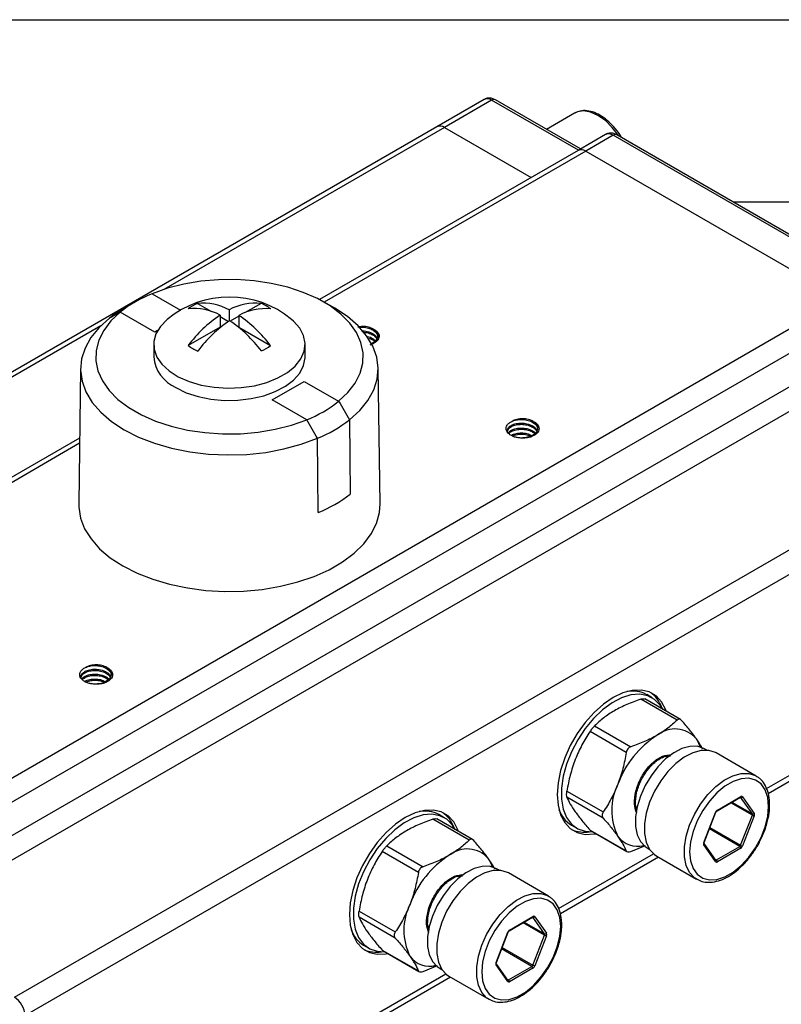
# Model space of a CAD drawing. Units: inches. Extents: x 0.2 to 10.8, y 0.2 to 8.3.
# Drawn here: x 0.9 to 1.6, y 7.4 to 8.3 of the extents above; entities that cross this region are included whole.
import ezdxf

# ---------------------------------------------------------------- set-up
doc = ezdxf.new("R2010")
doc.units = ezdxf.units.IN
doc.header["$MEASUREMENT"] = 0
doc.layers.add('TITLE_BLOCK', color=7, linetype='Continuous')

msp = doc.modelspace()

# ---------------------------------------------------------------- linework, layer by layer
at = {"color": 7, "linetype": 'Continuous', "lineweight": 25}
for p, q in [((1.29899, 8.23368), (1.25793, 8.20998)), ((1.30555, 8.23303), (1.26449, 8.20933)), ((1.38296, 8.19056), (1.30883, 8.23336)), ((1.37778, 8.22179), (1.35333, 8.20767)), ((1.25793, 8.20998), (0.41487, 7.7233)), ((1.26449, 8.20933), (1.33998, 8.16575)), ((1.40478, 8.20316), (1.38088, 8.18936)), ((1.41134, 8.20251), (1.38744, 8.18871)), ((1.63405, 8.07394), (1.41134, 8.20251)), ((1.63733, 8.07426), (1.41462, 8.20283)), ((1.38088, 8.18936), (1.15572, 8.05938)), ((1.38744, 8.18871), (1.61015, 8.06015)), ((1.58398, 8.14423), (1.51603, 8.14429)), ((0.7671, 7.57346), (1.61015, 8.06015)), ((0.9949, 8.05721), (0.98562, 8.05185)), ((1.04948, 8.05605), (1.06156, 8.04908)), ((1.07709, 8.0505), (1.07709, 8.04083)), ((1.10486, 8.05614), (1.0911, 8.0482)), ((1.16892, 8.05185), (1.15964, 8.05721)), ((1.61943, 8.04407), (0.77638, 7.55739)), ((1.01232, 8.0311), (0.98218, 8.0485)), ((1.0691, 8.04589), (1.0691, 8.0355)), ((1.0691, 8.04472), (1.07651, 8.04045)), ((1.08544, 8.04493), (1.07806, 8.04067)), ((1.08544, 8.04568), (1.08544, 8.03529)), ((1.0691, 8.0355), (1.04133, 8.01947)), ((1.08544, 8.03529), (1.11306, 8.01935)), ((1.01133, 8.02039), (1.01133, 8.00968)), ((1.14322, 8.00968), (1.14322, 8.02039)), ((1.19982, 8.02201), (1.20137, 8.02138)), ((0.77638, 7.52846), (1.61943, 8.01514)), ((1.62871, 7.99907), (0.78566, 7.51238)), ((0.94768, 7.99956), (0.94604, 7.8817)), ((1.2085, 7.8817), (1.20686, 7.99956)), ((1.11439, 7.97218), (1.14223, 7.98825)), ((1.14223, 7.98825), (1.17236, 7.97085)), ((1.14453, 7.95478), (1.11439, 7.97218)), ((0.94684, 7.93879), (0.53783, 7.70268)), ((0.89006, 7.45212), (1.73311, 7.9388)), ((1.74239, 7.92273), (0.89934, 7.43604)), ((1.46692, 7.69326), (1.43537, 7.71147)), ((1.46998, 7.69371), (1.43887, 7.71167)), ((1.4453, 7.71276), (1.44066, 7.71544)), ((1.42272, 7.66506), (1.39117, 7.68327)), ((1.39519, 7.68827), (1.42674, 7.67006)), ((1.49299, 7.66705), (1.49079, 7.66832)), ((1.53585, 7.64458), (1.50105, 7.66467)), ((1.46124, 7.66284), (1.46058, 7.66292)), ((1.53585, 7.64458), (1.53653, 7.64417)), ((1.37108, 7.63149), (1.40263, 7.61328)), ((1.40263, 7.60792), (1.37108, 7.62613)), ((1.5018, 7.61437), (1.52216, 7.62613)), ((1.50208, 7.61498), (1.52243, 7.62673)), ((1.53249, 7.61164), (1.52231, 7.62612)), ((1.52404, 7.62658), (1.53422, 7.6121)), ((1.43204, 7.61453), (1.43077, 7.61994)), ((1.49058, 7.5868), (1.50076, 7.61304)), ((1.28597, 7.58879), (1.25442, 7.60701)), ((1.28902, 7.58925), (1.25792, 7.60721)), ((1.26435, 7.6083), (1.25971, 7.61098)), ((1.49029, 7.58674), (1.50047, 7.61298)), ((1.52231, 7.58433), (1.53249, 7.61057)), ((1.53422, 7.60996), (1.52404, 7.58372)), ((1.37505, 7.60179), (1.37969, 7.59911)), ((1.39117, 7.59755), (1.42272, 7.57934)), ((1.39213, 7.59674), (1.42323, 7.57878)), ((1.24177, 7.5606), (1.21022, 7.57881)), ((1.21424, 7.58381), (1.24579, 7.5656)), ((1.42674, 7.57898), (1.43945, 7.58411)), ((1.44092, 7.58195), (1.44313, 7.58067)), ((1.50047, 7.57011), (1.49029, 7.5846)), ((1.50061, 7.5714), (1.49043, 7.58589)), ((1.50115, 7.57158), (1.52151, 7.58333)), ((1.52243, 7.58172), (1.50208, 7.56997)), ((1.44922, 7.57488), (1.48402, 7.55479)), ((1.31204, 7.56259), (1.30984, 7.56386)), ((1.28029, 7.55838), (1.27963, 7.55845)), ((1.3549, 7.54012), (1.3201, 7.56021)), ((1.3549, 7.54012), (1.35558, 7.5397)), ((1.19013, 7.52703), (1.22168, 7.50882)), ((1.22168, 7.50346), (1.19013, 7.52167)), ((1.32085, 7.50991), (1.34121, 7.52167)), ((1.32112, 7.51051), (1.34148, 7.52227)), ((1.35154, 7.50718), (1.34136, 7.52166)), ((1.34309, 7.52212), (1.35327, 7.50764)), ((1.25108, 7.51007), (1.24982, 7.51548)), ((1.30934, 7.48228), (1.31952, 7.50851)), ((1.30963, 7.48234), (1.31981, 7.50858)), ((1.34136, 7.47987), (1.35154, 7.5061)), ((1.35327, 7.5055), (1.34309, 7.47926)), ((1.1941, 7.49733), (1.19874, 7.49465)), ((1.21022, 7.49309), (1.24177, 7.47487)), ((1.21118, 7.49228), (1.24228, 7.47432)), ((1.24579, 7.47451), (1.2585, 7.47964)), ((1.25997, 7.47748), (1.26218, 7.47621)), ((1.31952, 7.46565), (1.30934, 7.48014)), ((1.31966, 7.46694), (1.30948, 7.48143)), ((1.3202, 7.46712), (1.34055, 7.47887)), ((1.34148, 7.47726), (1.32112, 7.46551)), ((1.26827, 7.47042), (1.30307, 7.45033))]:
    msp.add_line(p, q, dxfattribs=at)
at = {"color": 8, "linetype": 'Continuous', "lineweight": 25}
for p, q in [((1.38104, 8.18945), (1.30555, 8.23303)), ((1.26449, 8.20933), (1.02013, 8.06826)), ((1.38744, 8.18871), (1.15965, 8.05721)), ((1.01002, 8.06457), (1.03481, 8.05026)), ((0.96527, 8.03659), (0.42144, 7.72265)), ((1.01476, 8.03252), (1.01232, 8.0311)), ((0.94678, 7.93432), (0.54439, 7.70203)), ((1.54481, 7.63362), (1.74239, 7.74768)), ((1.74321, 7.74279), (1.54631, 7.62913)), ((1.51478, 7.62186), (1.53249, 7.61164)), ((1.52231, 7.62612), (1.52224, 7.62616)), ((1.53249, 7.61057), (1.51385, 7.62133)), ((1.52151, 7.58333), (1.49514, 7.59855)), ((1.49561, 7.59975), (1.52231, 7.58433)), ((1.36386, 7.52916), (1.44647, 7.57685)), ((1.45079, 7.57398), (1.36536, 7.52466)), ((1.50004, 7.57221), (1.50115, 7.57158)), ((1.35154, 7.5061), (1.33289, 7.51687)), ((1.33382, 7.5174), (1.35154, 7.50718)), ((1.34055, 7.47887), (1.31419, 7.49409)), ((1.31465, 7.49528), (1.34136, 7.47987)), ((0.89934, 7.26099), (1.26552, 7.47239)), ((1.26983, 7.46952), (0.90016, 7.25611)), ((1.31909, 7.46775), (1.3202, 7.46712))]:
    msp.add_line(p, q, dxfattribs=at)
at = {"color": 8, "linetype": 'Continuous', "lineweight": 25, "flags": 128}
for points in [[(1.41623, 8.2019), (1.41605, 8.20217), (1.4106, 8.20928), (1.40452, 8.21524), (1.39812, 8.21977), (1.39171, 8.22263), (1.38563, 8.22369), (1.38018, 8.22288), (1.37778, 8.22179)], [(1.48374, 7.55496), (1.48212, 7.55606), (1.47789, 7.56065), (1.47496, 7.56683), (1.47347, 7.57435), (1.47347, 7.58292), (1.47496, 7.59217), (1.47789, 7.60173), (1.48212, 7.6112), (1.4875, 7.62021), (1.49379, 7.62837), (1.50075, 7.63536), (1.50808, 7.64089), (1.51549, 7.64473), (1.52267, 7.64673), (1.52932, 7.6468), (1.53519, 7.64495), (1.53585, 7.64458)], [(1.30279, 7.45049), (1.30117, 7.4516), (1.29693, 7.45618), (1.29401, 7.46237), (1.29252, 7.46989), (1.29252, 7.47846), (1.29401, 7.48771), (1.29693, 7.49727), (1.30117, 7.50674), (1.30655, 7.51575), (1.31284, 7.52391), (1.31979, 7.5309), (1.32713, 7.53643), (1.33453, 7.54027), (1.34171, 7.54227), (1.34837, 7.54234), (1.35424, 7.54048), (1.3549, 7.54012)]]:
    msp.add_lwpolyline(points, dxfattribs=at)
at = {"color": 7, "linetype": 'Continuous', "lineweight": 25, "flags": 128}
for points in [[(1.17236, 7.97085), (1.18047, 7.9785), (1.18673, 7.9867), (1.19105, 7.99531), (1.19335, 8.00418), (1.19359, 8.01314), (1.19176, 8.02204), (1.18789, 8.03073), (1.18205, 8.03903), (1.17436, 8.04682), (1.16494, 8.05394), (1.15396, 8.06028), (1.14161, 8.06572), (1.12813, 8.07017), (1.11373, 8.07353), (1.0987, 8.07577), (1.08328, 8.07682), (1.06775, 8.07669), (1.05239, 8.07536), (1.03748, 8.07287), (1.02327, 8.06925), (1.01002, 8.06457)], [(1.18177, 7.95471), (1.19075, 7.96283), (1.19786, 7.97156), (1.20296, 7.98073), (1.20598, 7.99022), (1.20686, 7.99984), (1.20559, 8.00945), (1.20218, 8.01889), (1.19671, 8.028), (1.18925, 8.03662), (1.17993, 8.04462), (1.16892, 8.05185)], [(0.97278, 8.04321), (0.96379, 8.03509), (0.95669, 8.02636), (0.95158, 8.01719), (0.94857, 8.00771), (0.94769, 7.99808), (0.94896, 7.98847), (0.95236, 7.97903), (0.95784, 7.96992), (0.9653, 7.9613), (0.97461, 7.9533), (0.98564, 7.94606), (0.99818, 7.9397), (1.01204, 7.93432), (1.02698, 7.93001), (1.04275, 7.92685), (1.0591, 7.92489), (1.07575, 7.92415), (1.09242, 7.92466), (1.10884, 7.9264), (1.12474, 7.92935), (1.13985, 7.93345), (1.15393, 7.93864)], [(0.98218, 8.0485), (0.97408, 8.04085), (0.96781, 8.03265), (0.96349, 8.02404), (0.96119, 8.01517), (0.96096, 8.00621), (0.96279, 7.99731), (0.96666, 7.98863), (0.97249, 7.98032), (0.98019, 7.97253), (0.98961, 7.96541), (1.00059, 7.95907), (1.01293, 7.95363), (1.02642, 7.94919), (1.04081, 7.94582), (1.05585, 7.94359), (1.07127, 7.94253), (1.0868, 7.94267), (1.10215, 7.94399), (1.11707, 7.94649), (1.13128, 7.9501), (1.14453, 7.95478)], [(1.02315, 8.04214), (1.02307, 8.04207), (1.01723, 8.03614), (1.01333, 8.02969), (1.01148, 8.02295), (1.01174, 8.01613), (1.01411, 8.00944), (1.01852, 8.00311), (1.02481, 7.99733), (1.03278, 7.99229), (1.04219, 7.98816), (1.05272, 7.98506), (1.06405, 7.9831), (1.07579, 7.98233), (1.08759, 7.98279), (1.09905, 7.98446), (1.10982, 7.98728), (1.11954, 7.99117), (1.1279, 7.99599), (1.13463, 8.0016), (1.13952, 8.00782), (1.14241, 8.01444), (1.1432, 8.02125), (1.14188, 8.02803), (1.13848, 8.03457), (1.13311, 8.04065), (1.1314, 8.04214)], [(1.03064, 7.98276), (1.03972, 7.97838), (1.05, 7.97502), (1.06116, 7.97276), (1.07284, 7.97169), (1.08466, 7.97185), (1.09624, 7.97322), (1.10721, 7.97576), (1.11722, 7.97939), (1.12595, 7.98399), (1.13311, 7.98942), (1.13848, 7.9955), (1.14188, 8.00204), (1.1432, 8.00882), (1.14322, 8.00968)], [(1.18177, 7.95471), (1.18208, 7.92266), (1.18241, 7.89005)], [(1.15457, 7.87397), (1.15424, 7.90659), (1.15393, 7.93864)], [(0.94604, 7.8817), (0.9461, 7.87871), (0.94766, 7.86924), (0.95125, 7.85995), (0.95683, 7.851), (0.96431, 7.84252), (0.97358, 7.83465), (0.98448, 7.82752)], [(0.98448, 7.82752), (0.99684, 7.82123), (1.01047, 7.81588), (1.02515, 7.81156), (1.04066, 7.80834), (1.05674, 7.80626), (1.07315, 7.80537), (1.08962, 7.80566), (1.1059, 7.80715), (1.12173, 7.80981), (1.13685, 7.81359), (1.15104, 7.81843), (1.16406, 7.82426), (1.17571, 7.83099), (1.18581, 7.8385), (1.1942, 7.84669), (1.20075, 7.85542), (1.20535, 7.86456), (1.20792, 7.87396), (1.2085, 7.8817)], [(1.45764, 7.70083), (1.45712, 7.70228), (1.45353, 7.70909), (1.44866, 7.71431), (1.44265, 7.71778), (1.4357, 7.71939), (1.428, 7.71909), (1.4198, 7.71689), (1.41134, 7.71286), (1.40288, 7.70713), (1.39468, 7.69985), (1.38698, 7.69127), (1.38002, 7.68162), (1.37402, 7.67122), (1.36915, 7.66038), (1.36556, 7.64942), (1.36336, 7.63868), (1.36262, 7.62848), (1.36336, 7.61914), (1.36556, 7.61094), (1.36915, 7.60412), (1.37402, 7.5989), (1.38002, 7.59543), (1.38698, 7.59382), (1.39468, 7.59412), (1.39619, 7.59439)], [(1.45473, 7.70252), (1.45233, 7.70641), (1.44744, 7.71136), (1.44143, 7.71453), (1.43449, 7.71581), (1.42684, 7.71517), (1.41873, 7.71263), (1.41042, 7.70826), (1.40217, 7.70221), (1.39426, 7.69468), (1.38694, 7.6859), (1.38044, 7.67615), (1.37496, 7.66576), (1.3707, 7.65505), (1.36777, 7.64437), (1.36629, 7.63406), (1.36629, 7.62446), (1.36777, 7.61586), (1.3707, 7.60856), (1.37496, 7.60277), (1.38044, 7.5987), (1.38694, 7.59647), (1.39328, 7.59608)], [(1.48725, 7.66985), (1.48605, 7.67297), (1.48377, 7.677)], [(1.49079, 7.66832), (1.49015, 7.66867), (1.48451, 7.67046), (1.4781, 7.67039), (1.4712, 7.66847), (1.46407, 7.66477), (1.45702, 7.65945), (1.45033, 7.65273), (1.44427, 7.64487), (1.4391, 7.63621), (1.43503, 7.6271), (1.43221, 7.6179), (1.43078, 7.609), (1.43078, 7.60076), (1.43221, 7.59352), (1.43503, 7.58757), (1.4391, 7.58316), (1.44092, 7.58195)], [(1.50105, 7.66467), (1.50039, 7.66503), (1.49453, 7.66689), (1.48787, 7.66682), (1.48069, 7.66482), (1.47328, 7.66098), (1.46595, 7.65545), (1.45899, 7.64846), (1.4527, 7.6403), (1.44732, 7.63129), (1.44309, 7.62182), (1.44016, 7.61226), (1.43867, 7.60301), (1.43867, 7.59444), (1.44016, 7.58692), (1.44309, 7.58073), (1.44732, 7.57615), (1.44922, 7.57488)], [(1.54659, 7.61817), (1.54584, 7.62598), (1.54362, 7.63258), (1.54003, 7.63769), (1.53523, 7.64108), (1.52942, 7.6426), (1.52286, 7.64218), (1.51584, 7.63985), (1.50867, 7.63571), (1.50164, 7.62993), (1.49509, 7.62278), (1.48928, 7.61455), (1.48448, 7.60562), (1.48089, 7.59637), (1.47867, 7.5872), (1.47792, 7.57853), (1.47867, 7.57072), (1.48089, 7.56412), (1.48448, 7.55901), (1.48928, 7.55562), (1.49509, 7.5541), (1.50164, 7.55452), (1.50867, 7.55685), (1.51584, 7.56099), (1.52286, 7.56677), (1.52942, 7.57392), (1.53523, 7.58215), (1.54003, 7.59108), (1.54362, 7.60033), (1.54584, 7.60949), (1.54659, 7.61817)], [(1.27669, 7.59637), (1.27617, 7.59781), (1.27258, 7.60463), (1.26771, 7.60985), (1.2617, 7.61332), (1.25475, 7.61493), (1.24705, 7.61463), (1.23885, 7.61243), (1.23039, 7.6084), (1.22193, 7.60266), (1.21372, 7.59539), (1.20603, 7.5868), (1.19907, 7.57716), (1.19307, 7.56676), (1.1882, 7.55592), (1.18461, 7.54496), (1.18241, 7.53422), (1.18167, 7.52402), (1.18241, 7.51468), (1.18461, 7.50648), (1.1882, 7.49966), (1.19307, 7.49444), (1.19907, 7.49097), (1.20603, 7.48936), (1.21372, 7.48966), (1.21524, 7.48993)], [(1.27377, 7.59806), (1.27138, 7.60195), (1.26649, 7.6069), (1.26048, 7.61007), (1.25353, 7.61135), (1.24588, 7.61071), (1.23777, 7.60816), (1.22946, 7.6038), (1.22122, 7.59775), (1.21331, 7.59022), (1.20599, 7.58143), (1.19948, 7.57169), (1.19401, 7.5613), (1.18974, 7.55059), (1.18682, 7.53991), (1.18534, 7.5296), (1.18534, 7.52), (1.18682, 7.5114), (1.18974, 7.5041), (1.19401, 7.49831), (1.19948, 7.49424), (1.20599, 7.492), (1.21233, 7.49161)], [(1.3063, 7.56539), (1.3051, 7.56851), (1.30282, 7.57254)], [(1.30984, 7.56386), (1.3092, 7.56421), (1.30356, 7.566), (1.29715, 7.56593), (1.29024, 7.56401), (1.28312, 7.56031), (1.27607, 7.55499), (1.26937, 7.54827), (1.26332, 7.54041), (1.25815, 7.53175), (1.25407, 7.52264), (1.25126, 7.51344), (1.24982, 7.50454), (1.24982, 7.4963), (1.25126, 7.48906), (1.25407, 7.48311), (1.25815, 7.4787), (1.25997, 7.47748)], [(1.3201, 7.56021), (1.31944, 7.56057), (1.31357, 7.56243), (1.30691, 7.56236), (1.29973, 7.56036), (1.29233, 7.55652), (1.285, 7.55099), (1.27804, 7.544), (1.27175, 7.53583), (1.26637, 7.52683), (1.26214, 7.51736), (1.25921, 7.5078), (1.25772, 7.49855), (1.25772, 7.48998), (1.25921, 7.48245), (1.26214, 7.47627), (1.26637, 7.47169), (1.26827, 7.47042)], [(1.36564, 7.51371), (1.36489, 7.52152), (1.36267, 7.52812), (1.35908, 7.53323), (1.35428, 7.53661), (1.34847, 7.53813), (1.34191, 7.53772), (1.33489, 7.53539), (1.32771, 7.53125), (1.32069, 7.52547), (1.31414, 7.51831), (1.30833, 7.51009), (1.30353, 7.50116), (1.29994, 7.49191), (1.29772, 7.48274), (1.29697, 7.47407), (1.29772, 7.46626), (1.29994, 7.45965), (1.30353, 7.45455), (1.30833, 7.45116), (1.31414, 7.44964), (1.32069, 7.45005), (1.32771, 7.45238), (1.33489, 7.45653), (1.34191, 7.4623), (1.34847, 7.46946), (1.35428, 7.47769), (1.35908, 7.48662), (1.36267, 7.49587), (1.36489, 7.50503), (1.36564, 7.51371)]]:
    msp.add_lwpolyline(points, dxfattribs=at)
at = {"color": 8, "linetype": 'Continuous', "lineweight": 25}
for centre, radius, start, end in [((1.30171, 8.22767), 0.0066, 54.38242, 114.30712), ((1.30747, 8.23035), 0.0033, 65.69288, 125.61758), ((1.4075, 8.19714), 0.0066, 54.38242, 114.30712), ((1.41326, 8.19982), 0.0033, 65.69288, 125.61758), ((1.52181, 7.62665), 0.000629, 304.05635, 7.25583), ((1.50057, 7.61322), 0.000267, 247.22353, 316.10536), ((1.50142, 7.61491), 0.000663, 306.37153, 5.56144), ((1.49039, 7.58699), 0.000267, 247.22353, 316.10536), ((1.4895, 7.58534), 0.00109, 316.88598, 30.15321), ((1.49967, 7.57086), 0.00109, 316.88143, 30.23219), ((1.50075, 7.57215), 0.000695, 254.06492, 304.742), ((1.34084, 7.5222), 0.000647, 305.01333, 6.29885), ((1.32046, 7.51045), 0.000663, 306.37153, 5.56144), ((1.31962, 7.50876), 0.000267, 247.22353, 316.10536), ((1.30944, 7.48252), 0.000267, 247.22353, 316.10536), ((1.30859, 7.48087), 0.00105, 315.38532, 31.69878), ((1.31872, 7.46639), 0.00109, 316.88143, 30.23219), ((1.3198, 7.46769), 0.000695, 254.06492, 304.742)]:
    msp.add_arc(centre, radius, start, end, dxfattribs=at)
at = {"color": 7, "linetype": 'Continuous', "lineweight": 25}
for centre, radius, start, end in [((1.26065, 8.20396), 0.0066, 54.38242, 114.30712), ((1.3836, 8.18335), 0.0066, 54.38242, 114.30712), ((1.05021, 7.9628), 0.10942, 111.55068, 128.44395), ((1.07727, 7.97688), 0.08478, 50.32948, 129.67052), ((1.0396, 7.95778), 0.10846, 119.8448, 128.02799), ((1.06668, 8.01704), 0.04264, 113.78824, 126.20639), ((1.04637, 8.00422), 0.04748, 61.38478, 95.89581), ((1.05435, 8.00883), 0.04748, 61.38478, 95.89581), ((1.10002, 8.00879), 0.0476, 84.15994, 118.79613), ((1.10837, 8.00397), 0.0476, 84.15994, 118.79613), ((1.08786, 8.01705), 0.04263, 53.50829, 66.49709), ((1.13407, 7.94981), 0.11598, 124.0643, 143.08973), ((1.02014, 7.94956), 0.1162, 36.9084, 55.80844), ((1.14242, 7.94499), 0.11598, 124.0643, 143.08973), ((1.01215, 7.94495), 0.1162, 36.9084, 55.80844), ((1.06668, 8.05374), 0.04263, 233.50829, 246.49709), ((1.08787, 8.05375), 0.04264, 293.78824, 306.20639), ((1.04415, 8.01284), 0.03298, 185.50458, 245.81557), ((1.10433, 8.05655), 0.10942, 291.55068, 308.44395), ((1.10747, 8.05126), 0.12183, 292.41663, 307.57799), ((1.10768, 7.98734), 0.12268, 292.46921, 307.52541), ((1.42843, 7.69312), 0.02545, 61.27579, 101.49905), ((1.42844, 7.69557), 0.02665, 20.18315, 54.26564), ((1.46513, 7.66106), 0.02452, 40.5328, 129.24817), ((1.49578, 7.60797), 0.0856, 122.63797, 159.77289), ((1.46101, 7.61479), 0.05092, 153.43643, 206.56357), ((1.52289, 7.62742), 0.00143, 246.02796, 323.97431), ((1.52316, 7.62583), 0.00115, 40.5328, 129.24817), ((1.24748, 7.58866), 0.02545, 61.27579, 101.49905), ((1.38861, 7.62382), 0.02587, 198.84446, 238.39145), ((1.50425, 7.61158), 0.00403, 122.63797, 159.77289), ((1.24749, 7.59111), 0.02665, 20.18315, 54.26564), ((1.53307, 7.61294), 0.00143, 246.02796, 323.97431), ((1.53142, 7.6111), 0.0012, 333.43643, 26.56357), ((1.53499, 7.61491), 0.00501, 240.10954, 261.22207), ((1.53208, 7.61103), 0.0024, 333.43643, 26.56357), ((1.38615, 7.62231), 0.02665, 245.73875, 279.82322), ((1.4323, 7.60438), 0.02088, 216.2878, 285.36567), ((1.28418, 7.5566), 0.02452, 40.5328, 129.24817), ((1.49243, 7.58567), 0.0024, 153.43643, 206.56357), ((1.52042, 7.58503), 0.00201, 302.63797, 339.77289), ((1.52042, 7.58163), 0.00202, 2.60548, 57.39452), ((1.52481, 7.58867), 0.00501, 240.10954, 261.22207), ((1.52026, 7.58511), 0.00403, 302.63797, 339.77289), ((1.31483, 7.50351), 0.0856, 122.63797, 159.77289), ((1.50006, 7.56988), 0.00202, 2.60548, 57.39452), ((1.50135, 7.57086), 0.00115, 220.5328, 309.24817), ((1.28006, 7.51033), 0.05092, 153.43643, 206.56357), ((1.34194, 7.52296), 0.00143, 246.02796, 323.97431), ((1.34221, 7.52137), 0.00115, 40.5328, 129.24817), ((1.20766, 7.51936), 0.02587, 198.84446, 238.39145), ((1.3233, 7.50712), 0.00403, 122.63797, 159.77289), ((1.35212, 7.50848), 0.00143, 246.02796, 323.97431), ((1.35047, 7.50664), 0.0012, 333.43643, 26.56357), ((1.35403, 7.51045), 0.00501, 240.10954, 261.22207), ((1.35113, 7.50657), 0.0024, 333.43643, 26.56357), ((1.20519, 7.51785), 0.02665, 245.73875, 279.82322), ((1.25134, 7.49992), 0.02088, 216.2878, 285.36567), ((1.31148, 7.48121), 0.0024, 153.43643, 206.56357), ((1.33947, 7.48056), 0.00201, 302.63797, 339.77289), ((1.33947, 7.47717), 0.00202, 2.60548, 57.39452), ((1.34385, 7.48421), 0.00501, 240.10954, 261.22207), ((1.33931, 7.48065), 0.00403, 302.63797, 339.77289), ((1.32039, 7.4664), 0.00115, 220.5328, 309.24817), ((1.31911, 7.46542), 0.00202, 2.60548, 57.39452), ((0.87919, 7.43513), 0.02017, 2.60548, 57.39452)]:
    msp.add_arc(centre, radius, start, end, dxfattribs=at)
for points, knots in [([(1.30883, 8.23336), (1.3079, 8.23382), (1.30587, 8.23481), (1.30252, 8.23495), (1.29998, 8.23449), (1.29907, 8.2337), (1.29901, 8.23365)], [0, 0, 0, 0, 0.30026, 0.649393, 0.977877, 1, 1, 1, 1]), ([(1.41873, 8.20046), (1.41859, 8.20072), (1.41708, 8.20352), (1.41333, 8.20831), (1.40766, 8.21438), (1.40144, 8.21917), (1.39502, 8.22251), (1.38864, 8.22412), (1.3828, 8.22406), (1.3796, 8.22254), (1.37815, 8.22186)], [0, 0, 0, 0, 0.014714, 0.157984, 0.301568, 0.445799, 0.590964, 0.736846, 0.881028, 1, 1, 1, 1]), ([(1.41462, 8.20283), (1.41368, 8.20329), (1.41166, 8.20428), (1.40831, 8.20443), (1.40577, 8.20396), (1.40486, 8.20317), (1.4048, 8.20312)], [0, 0, 0, 0, 0.30026, 0.649393, 0.977877, 1, 1, 1, 1]), ([(1.20255, 8.03376), (1.2012, 8.03438), (1.1985, 8.0356), (1.19355, 8.0362), (1.19055, 8.03573), (1.1892, 8.03551)], [0, 0, 0, 0, 0.355949, 0.711897, 1, 1, 1, 1]), ([(1.1895, 8.0352), (1.19043, 8.03532), (1.19289, 8.03565), (1.19718, 8.03506), (1.20154, 8.03353), (1.20473, 8.03115), (1.20637, 8.02875), (1.20622, 8.02726), (1.20618, 8.0268)], [0, 0, 0, 0, 0.1198, 0.315649, 0.514506, 0.70988, 0.909039, 1, 1, 1, 1]), ([(1.20255, 8.03376), (1.20349, 8.03332), (1.2043, 8.03282), (1.20571, 8.0317), (1.20628, 8.03109), (1.20713, 8.0298), (1.20741, 8.02912), (1.20764, 8.02775), (1.20762, 8.02705), (1.20727, 8.02568), (1.20696, 8.02502), (1.20605, 8.02373), (1.20546, 8.02313), (1.20406, 8.02202), (1.20324, 8.0215), (1.20143, 8.0206), (1.20044, 8.02022), (1.19938, 8.01989)], [0, 0, 0, 0, 0.125, 0.125, 0.25, 0.25, 0.375, 0.375, 0.5, 0.5, 0.625, 0.625, 0.75, 0.75, 0.875, 0.875, 1, 1, 1, 1]), ([(1.20255, 8.03376), (1.20344, 8.03307), (1.20524, 8.03168), (1.20652, 8.02896), (1.20638, 8.02601), (1.20438, 8.02322), (1.20214, 8.02143), (1.20052, 8.02093), (1.20036, 8.02088)], [0, 0, 0, 0, 0.178738, 0.359603, 0.564058, 0.772683, 0.977066, 1, 1, 1, 1]), ([(1.19226, 8.03225), (1.19228, 8.03225), (1.19384, 8.03241), (1.19774, 8.03172), (1.20221, 8.02997), (1.205, 8.02764), (1.20558, 8.02623), (1.20581, 8.02567)], [0, 0, 0, 0, 0.003561, 0.267009, 0.620059, 0.84965, 1, 1, 1, 1]), ([(1.19337, 8.03106), (1.19462, 8.03097), (1.19751, 8.03076), (1.20147, 8.0292), (1.20446, 8.02725), (1.20519, 8.02572), (1.20546, 8.02517)], [0, 0, 0, 0, 0.231481, 0.533328, 0.829888, 1, 1, 1, 1]), ([(1.19675, 8.02746), (1.19685, 8.02745), (1.19908, 8.0272), (1.20208, 8.0258), (1.20381, 8.02412), (1.20438, 8.02356)], [0, 0, 0, 0, 0.032162, 0.681917, 1, 1, 1, 1]), ([(1.19879, 8.02573), (1.19969, 8.02546), (1.20176, 8.02483), (1.20308, 8.02367), (1.20382, 8.02301)], [0, 0, 0, 0, 0.438857, 1, 1, 1, 1]), ([(1.32635, 7.93954), (1.32529, 7.93986), (1.3243, 7.94025), (1.3225, 7.94115), (1.32167, 7.94166), (1.31957, 7.94332), (1.31863, 7.94464), (1.31812, 7.94668), (1.31809, 7.94739), (1.31832, 7.94875), (1.3186, 7.94943), (1.31945, 7.95073), (1.32001, 7.95133), (1.32141, 7.95246), (1.32224, 7.95297), (1.32318, 7.95341)], [0, 0, 0, 0, 0.125, 0.125, 0.25, 0.25, 0.5, 0.5, 0.625, 0.625, 0.75, 0.75, 0.875, 0.875, 1, 1, 1, 1]), ([(1.31939, 7.94538), (1.31937, 7.94543), (1.31909, 7.94631), (1.32018, 7.94808), (1.32271, 7.95019), (1.32674, 7.95161), (1.33147, 7.95207), (1.3369, 7.95146), (1.34141, 7.94959), (1.34419, 7.94729), (1.34477, 7.94588), (1.345, 7.94532)], [0, 0, 0, 0, 0.0082452, 0.1362286, 0.2642119, 0.3915826, 0.5200691, 0.6469578, 0.8170029, 0.9275844, 1, 1, 1, 1]), ([(1.31934, 7.9443), (1.31951, 7.94515), (1.31985, 7.94684), (1.32179, 7.94839), (1.32408, 7.9496), (1.32685, 7.95055), (1.33147, 7.951), (1.33638, 7.95045), (1.34067, 7.94887), (1.34365, 7.94689), (1.34439, 7.94537), (1.34466, 7.94481)], [0, 0, 0, 0, 0.130914, 0.262422, 0.281473, 0.4018, 0.533545, 0.663653, 0.795758, 0.925549, 1, 1, 1, 1]), ([(1.32009, 7.9431), (1.32016, 7.94331), (1.32051, 7.94435), (1.32283, 7.94589), (1.3267, 7.94733), (1.33149, 7.94779), (1.33685, 7.94716), (1.34128, 7.94549), (1.34301, 7.94377), (1.34358, 7.94321)], [0, 0, 0, 0, 0.0401152, 0.2009087, 0.3609325, 0.5223581, 0.6817764, 0.8954148, 1, 1, 1, 1]), ([(1.34174, 7.95341), (1.34053, 7.95411), (1.33908, 7.95467), (1.33592, 7.95542), (1.33421, 7.95562), (1.33078, 7.95563), (1.32907, 7.95544), (1.3259, 7.95469), (1.32445, 7.95413), (1.32323, 7.95343)], [0, 0, 0, 0, 0.25, 0.25, 0.5, 0.5, 0.75, 0.75, 1, 1, 1, 1]), ([(1.32323, 7.95343), (1.32438, 7.9539), (1.3268, 7.95487), (1.33149, 7.95528), (1.33636, 7.95473), (1.34074, 7.95316), (1.34392, 7.9508), (1.34556, 7.9484), (1.34542, 7.94691), (1.34537, 7.94644)], [0, 0, 0, 0, 0.143792, 0.30123, 0.45671, 0.614578, 0.769681, 0.927788, 1, 1, 1, 1]), ([(1.34174, 7.95341), (1.34263, 7.95271), (1.34443, 7.95132), (1.34572, 7.9486), (1.34556, 7.94567), (1.34363, 7.9428), (1.34019, 7.94055), (1.33594, 7.9391), (1.33293, 7.93896), (1.33155, 7.9389)], [0, 0, 0, 0, 0.13129, 0.264142, 0.414321, 0.567564, 0.717691, 0.870887, 1, 1, 1, 1]), ([(1.34174, 7.95341), (1.34268, 7.95297), (1.3435, 7.95247), (1.3449, 7.95135), (1.34548, 7.95073), (1.34632, 7.94945), (1.3466, 7.94876), (1.34684, 7.94739), (1.34681, 7.94669), (1.34646, 7.94532), (1.34615, 7.94466), (1.34525, 7.94338), (1.34466, 7.94277), (1.34326, 7.94166), (1.34243, 7.94115), (1.34062, 7.94025), (1.33964, 7.93986), (1.33857, 7.93954)], [0, 0, 0, 0, 0.125, 0.125, 0.25, 0.25, 0.375, 0.375, 0.5, 0.5, 0.625, 0.625, 0.75, 0.75, 0.875, 0.875, 1, 1, 1, 1]), ([(1.32049, 7.94271), (1.32114, 7.94339), (1.3219, 7.94417), (1.32409, 7.94531), (1.32685, 7.94626), (1.33148, 7.94672), (1.33634, 7.94615), (1.34049, 7.94475), (1.34225, 7.94329), (1.34301, 7.94266)], [0, 0, 0, 0, 0.15608, 0.181421, 0.341469, 0.516707, 0.689765, 0.865481, 1, 1, 1, 1]), ([(1.32238, 7.94104), (1.32257, 7.9412), (1.32359, 7.94206), (1.32681, 7.94301), (1.33143, 7.94349), (1.33652, 7.94301), (1.33919, 7.9417), (1.34056, 7.94103)], [0, 0, 0, 0, 0.052295, 0.286115, 0.521982, 0.754917, 1, 1, 1, 1]), ([(1.32331, 7.9406), (1.32444, 7.94105), (1.32683, 7.94202), (1.33147, 7.9424), (1.33604, 7.94198), (1.33849, 7.94097), (1.33955, 7.94052)], [0, 0, 0, 0, 0.2449, 0.51879, 0.789274, 1, 1, 1, 1]), ([(1.33857, 7.93954), (1.3376, 7.9393), (1.33658, 7.93913), (1.33454, 7.93889), (1.3335, 7.93883), (1.3314, 7.93883), (1.33036, 7.93889), (1.32832, 7.93913), (1.32733, 7.9393), (1.32635, 7.93954)], [0, 0, 0, 0, 0.25, 0.25, 0.5, 0.5, 0.75, 0.75, 1, 1, 1, 1]), ([(0.95517, 7.72525), (0.9541, 7.72558), (0.95312, 7.72597), (0.95131, 7.72686), (0.95048, 7.72738), (0.94838, 7.72904), (0.94745, 7.73036), (0.94693, 7.7324), (0.9469, 7.73311), (0.94714, 7.73447), (0.94741, 7.73515), (0.94826, 7.73645), (0.94882, 7.73705), (0.95023, 7.73818), (0.95106, 7.73869), (0.952, 7.73913)], [0, 0, 0, 0, 0.125, 0.125, 0.25, 0.25, 0.5, 0.5, 0.625, 0.625, 0.75, 0.75, 0.875, 0.875, 1, 1, 1, 1]), ([(0.94821, 7.7311), (0.94819, 7.73115), (0.9479, 7.73203), (0.949, 7.7338), (0.95152, 7.73591), (0.95555, 7.73733), (0.96029, 7.73779), (0.96571, 7.73718), (0.97023, 7.73531), (0.97301, 7.73301), (0.97359, 7.7316), (0.97382, 7.73104)], [0, 0, 0, 0, 0.008245, 0.136229, 0.264212, 0.391583, 0.520069, 0.646958, 0.817003, 0.927584, 1, 1, 1, 1]), ([(0.94815, 7.73002), (0.94833, 7.73086), (0.94867, 7.73256), (0.95061, 7.73411), (0.9529, 7.73532), (0.95567, 7.73627), (0.96028, 7.73672), (0.9652, 7.73617), (0.96948, 7.73459), (0.97246, 7.73261), (0.9732, 7.73109), (0.97347, 7.73053)], [0, 0, 0, 0, 0.1309144, 0.2624215, 0.2814733, 0.4017996, 0.5335454, 0.6636528, 0.795758, 0.9255493, 1, 1, 1, 1]), ([(0.94891, 7.72882), (0.94898, 7.72903), (0.94933, 7.73007), (0.95164, 7.73161), (0.95552, 7.73305), (0.9603, 7.73351), (0.96567, 7.73288), (0.9701, 7.73121), (0.97182, 7.72949), (0.97239, 7.72893)], [0, 0, 0, 0, 0.040115, 0.200909, 0.360932, 0.522358, 0.681776, 0.895415, 1, 1, 1, 1]), ([(0.97056, 7.73913), (0.96935, 7.73983), (0.9679, 7.74039), (0.96473, 7.74114), (0.96302, 7.74134), (0.9596, 7.74135), (0.95789, 7.74115), (0.95472, 7.74041), (0.95326, 7.73985), (0.95205, 7.73915)], [0, 0, 0, 0, 0.25, 0.25, 0.5, 0.5, 0.75, 0.75, 1, 1, 1, 1]), ([(0.95205, 7.73915), (0.9532, 7.73961), (0.95561, 7.74059), (0.9603, 7.741), (0.96517, 7.74045), (0.96955, 7.73888), (0.97274, 7.73652), (0.97438, 7.73411), (0.97423, 7.73263), (0.97418, 7.73216)], [0, 0, 0, 0, 0.143792, 0.30123, 0.45671, 0.614578, 0.769681, 0.927788, 1, 1, 1, 1]), ([(0.97056, 7.73913), (0.97145, 7.73843), (0.97325, 7.73704), (0.97453, 7.73432), (0.97438, 7.73139), (0.97244, 7.72852), (0.969, 7.72627), (0.96475, 7.72482), (0.96174, 7.72468), (0.96036, 7.72462)], [0, 0, 0, 0, 0.13129, 0.264142, 0.414321, 0.567564, 0.717691, 0.870887, 1, 1, 1, 1]), ([(0.97056, 7.73913), (0.9715, 7.73869), (0.97231, 7.73819), (0.97372, 7.73707), (0.97429, 7.73645), (0.97514, 7.73517), (0.97542, 7.73448), (0.97565, 7.73311), (0.97562, 7.73241), (0.97528, 7.73104), (0.97497, 7.73038), (0.97406, 7.7291), (0.97347, 7.72849), (0.97207, 7.72738), (0.97124, 7.72687), (0.96944, 7.72597), (0.96845, 7.72558), (0.96739, 7.72525)], [0, 0, 0, 0, 0.125, 0.125, 0.25, 0.25, 0.375, 0.375, 0.5, 0.5, 0.625, 0.625, 0.75, 0.75, 0.875, 0.875, 1, 1, 1, 1]), ([(0.9493, 7.72843), (0.94996, 7.72911), (0.95072, 7.72989), (0.9529, 7.73103), (0.95566, 7.73198), (0.9603, 7.73244), (0.96515, 7.73187), (0.96931, 7.73047), (0.97107, 7.72901), (0.97183, 7.72838)], [0, 0, 0, 0, 0.15608, 0.181421, 0.341469, 0.516707, 0.689765, 0.865481, 1, 1, 1, 1]), ([(0.95119, 7.72676), (0.95138, 7.72692), (0.9524, 7.72778), (0.95563, 7.72873), (0.96025, 7.72921), (0.96533, 7.72873), (0.96801, 7.72742), (0.96938, 7.72675)], [0, 0, 0, 0, 0.052295, 0.286115, 0.521982, 0.754917, 1, 1, 1, 1]), ([(0.95212, 7.72632), (0.95325, 7.72677), (0.95565, 7.72774), (0.96029, 7.72812), (0.96486, 7.7277), (0.9673, 7.72669), (0.96837, 7.72624)], [0, 0, 0, 0, 0.2449, 0.51879, 0.789274, 1, 1, 1, 1]), ([(0.96739, 7.72525), (0.96641, 7.72502), (0.9654, 7.72485), (0.96336, 7.72461), (0.96232, 7.72455), (0.96022, 7.72455), (0.95917, 7.72461), (0.95714, 7.72485), (0.95614, 7.72502), (0.95517, 7.72525)], [0, 0, 0, 0, 0.25, 0.25, 0.5, 0.5, 0.75, 0.75, 1, 1, 1, 1]), ([(1.43537, 7.71147), (1.4333, 7.71077), (1.43124, 7.71003), (1.42722, 7.70851), (1.42525, 7.70772), (1.41951, 7.70523), (1.41589, 7.70344), (1.4125, 7.70148)], [0, 0, 0, 0, 0.25, 0.25, 0.5, 0.5, 1, 1, 1, 1]), ([(1.43537, 7.71147), (1.43594, 7.71163), (1.43708, 7.71195), (1.43829, 7.71196), (1.43869, 7.7117), (1.43884, 7.71161)], [0, 0, 0, 0, 0.3903074, 0.7812718, 1, 1, 1, 1]), ([(1.4125, 7.70148), (1.40911, 7.69952), (1.40594, 7.69739), (1.4002, 7.69296), (1.3976, 7.69065), (1.39519, 7.68827)], [0, 0, 0, 0, 0.5, 0.5, 1, 1, 1, 1]), ([(1.46692, 7.69326), (1.46571, 7.69206), (1.46444, 7.69087), (1.4618, 7.68855), (1.46042, 7.68741), (1.45612, 7.6841), (1.45301, 7.68201), (1.44962, 7.68005)], [0, 0, 0, 0, 0.25, 0.25, 0.5, 0.5, 1, 1, 1, 1]), ([(1.47094, 7.6929), (1.47033, 7.69359), (1.46963, 7.694), (1.46822, 7.69413), (1.46751, 7.69384), (1.46692, 7.69326)], [0, 0, 0, 0, 0.5, 0.5, 1, 1, 1, 1]), ([(1.48377, 7.677), (1.48292, 7.67821), (1.482, 7.67946), (1.48006, 7.68201), (1.47903, 7.68332), (1.4758, 7.68731), (1.47344, 7.69006), (1.47094, 7.6929)], [0, 0, 0, 0, 0.25, 0.25, 0.5, 0.5, 1, 1, 1, 1]), ([(1.39117, 7.68327), (1.38867, 7.67953), (1.38631, 7.67566), (1.382, 7.6676), (1.38005, 7.66339), (1.37834, 7.65899)], [0, 0, 0, 0, 0.5, 0.5, 1, 1, 1, 1]), ([(1.39117, 7.68327), (1.39178, 7.68418), (1.39249, 7.68515), (1.3939, 7.6869), (1.3946, 7.68769), (1.39519, 7.68827)], [0, 0, 0, 0, 0.5, 0.5, 1, 1, 1, 1]), ([(1.44962, 7.68005), (1.44623, 7.6781), (1.44254, 7.67627), (1.43485, 7.67295), (1.43085, 7.67145), (1.42674, 7.67006)], [0, 0, 0, 0, 0.5, 0.5, 1, 1, 1, 1]), ([(1.48915, 7.6681), (1.48883, 7.66878), (1.48759, 7.67139), (1.4854, 7.67461), (1.48377, 7.677)], [0, 0, 0, 0, 0.257563, 1, 1, 1, 1]), ([(1.42272, 7.66506), (1.42194, 7.66032), (1.42098, 7.65565), (1.4186, 7.64647), (1.41717, 7.64196), (1.41546, 7.63756)], [0, 0, 0, 0, 0.5, 0.5, 1, 1, 1, 1]), ([(1.42674, 7.67006), (1.42573, 7.66972), (1.42481, 7.66907), (1.42339, 7.66732), (1.42291, 7.66621), (1.42272, 7.66506)], [0, 0, 0, 0, 0.5, 0.5, 1, 1, 1, 1]), ([(1.37834, 7.65899), (1.37749, 7.6568), (1.3767, 7.65456), (1.37526, 7.65005), (1.37461, 7.64778), (1.37282, 7.64089), (1.37186, 7.63622), (1.37108, 7.63149)], [0, 0, 0, 0, 0.25, 0.25, 0.5, 0.5, 1, 1, 1, 1]), ([(1.43179, 7.61236), (1.43091, 7.61488), (1.43002, 7.6174), (1.42976, 7.62383), (1.43061, 7.63136), (1.43507, 7.64289), (1.44198, 7.65305), (1.45017, 7.66026), (1.45661, 7.66288), (1.45979, 7.66291), (1.46058, 7.66292)], [0, 0, 0, 0, 0.143836, 0.144063, 0.304658, 0.465258, 0.625905, 0.786564, 0.947211, 1, 1, 1, 1]), ([(1.43077, 7.61994), (1.43091, 7.62322), (1.4312, 7.6298), (1.43446, 7.63873), (1.43744, 7.64423), (1.43942, 7.64733), (1.44194, 7.65089), (1.44481, 7.65408), (1.44727, 7.6563), (1.44809, 7.65697), (1.44873, 7.65748), (1.45119, 7.65935), (1.45574, 7.66202), (1.45936, 7.66207), (1.46111, 7.6621)], [0, 0, 0, 0, 0.1724308, 0.3458942, 0.4310734, 0.4631681, 0.5180939, 0.6382998, 0.6738154, 0.6928475, 0.6958813, 0.7180772, 0.8640745, 1, 1, 1, 1]), ([(1.54755, 7.61951), (1.54751, 7.62093), (1.5474, 7.62507), (1.54616, 7.63133), (1.5433, 7.6376), (1.54, 7.64191), (1.53734, 7.64343), (1.53651, 7.6439)], [0, 0, 0, 0, 0.132995, 0.385802, 0.638276, 0.886149, 1, 1, 1, 1]), ([(1.37108, 7.62613), (1.37089, 7.62658), (1.37079, 7.62732), (1.37079, 7.6292), (1.37089, 7.63034), (1.37108, 7.63149)], [0, 0, 0, 0, 0.5, 0.5, 1, 1, 1, 1]), ([(1.41546, 7.63756), (1.41461, 7.63537), (1.41369, 7.63321), (1.41175, 7.62899), (1.41072, 7.62693), (1.40749, 7.62088), (1.40514, 7.61701), (1.40263, 7.61328)], [0, 0, 0, 0, 0.25, 0.25, 0.5, 0.5, 1, 1, 1, 1]), ([(1.37108, 7.62613), (1.37187, 7.62429), (1.37282, 7.62234), (1.37521, 7.61813), (1.37664, 7.61588), (1.37834, 7.61345)], [0, 0, 0, 0, 0.5, 0.5, 1, 1, 1, 1]), ([(1.52216, 7.62613), (1.52223, 7.62616), (1.52234, 7.62621), (1.52233, 7.6262), (1.52233, 7.6262)], [0, 0, 0, 0, 0.617879, 1, 1, 1, 1]), ([(1.37834, 7.61345), (1.37919, 7.61224), (1.38011, 7.61099), (1.38206, 7.60843), (1.38308, 7.60713), (1.38632, 7.60314), (1.38867, 7.60038), (1.39117, 7.59755)], [0, 0, 0, 0, 0.25, 0.25, 0.5, 0.5, 1, 1, 1, 1]), ([(1.40263, 7.61328), (1.40202, 7.61237), (1.40169, 7.61138), (1.40169, 7.60949), (1.40202, 7.60861), (1.40263, 7.60792)], [0, 0, 0, 0, 0.5, 0.5, 1, 1, 1, 1]), ([(1.50076, 7.61304), (1.50083, 7.6132), (1.50098, 7.61352), (1.50128, 7.61394), (1.50158, 7.61423), (1.50174, 7.61433), (1.5018, 7.61437)], [0, 0, 0, 0, 0.272432, 0.553486, 0.801772, 1, 1, 1, 1]), ([(1.53965, 7.589), (1.54085, 7.59155), (1.54343, 7.59704), (1.54599, 7.60566), (1.54737, 7.61334), (1.5475, 7.61781), (1.54755, 7.61951)], [0, 0, 0, 0, 0.249214, 0.535929, 0.823467, 1, 1, 1, 1]), ([(1.25442, 7.60701), (1.25234, 7.60631), (1.25029, 7.60557), (1.24627, 7.60405), (1.2443, 7.60325), (1.23856, 7.60077), (1.23494, 7.59897), (1.23155, 7.59702)], [0, 0, 0, 0, 0.25, 0.25, 0.5, 0.5, 1, 1, 1, 1]), ([(1.25442, 7.60701), (1.25499, 7.60717), (1.25612, 7.60749), (1.25734, 7.6075), (1.25774, 7.60724), (1.25788, 7.60715)], [0, 0, 0, 0, 0.390307, 0.781272, 1, 1, 1, 1]), ([(1.40263, 7.60792), (1.40514, 7.60508), (1.4075, 7.60232), (1.41181, 7.597), (1.41376, 7.59445), (1.41546, 7.59202)], [0, 0, 0, 0, 0.5, 0.5, 1, 1, 1, 1]), ([(1.23155, 7.59702), (1.22816, 7.59506), (1.22499, 7.59293), (1.21924, 7.58849), (1.21664, 7.58619), (1.21424, 7.58381)], [0, 0, 0, 0, 0.5, 0.5, 1, 1, 1, 1]), ([(1.39216, 7.5968), (1.39199, 7.59688), (1.39164, 7.59703), (1.39134, 7.59737), (1.39117, 7.59755)], [0, 0, 0, 0, 0.477386, 1, 1, 1, 1]), ([(1.28597, 7.58879), (1.28476, 7.5876), (1.28349, 7.58641), (1.28084, 7.58409), (1.27947, 7.58295), (1.27517, 7.57964), (1.27205, 7.57755), (1.26867, 7.57559)], [0, 0, 0, 0, 0.25, 0.25, 0.5, 0.5, 1, 1, 1, 1]), ([(1.28999, 7.58844), (1.28938, 7.58912), (1.28868, 7.58954), (1.28726, 7.58967), (1.28656, 7.58938), (1.28597, 7.58879)], [0, 0, 0, 0, 0.5, 0.5, 1, 1, 1, 1]), ([(1.30282, 7.57254), (1.30197, 7.57375), (1.30105, 7.575), (1.29911, 7.57755), (1.29808, 7.57886), (1.29485, 7.58284), (1.29249, 7.5856), (1.28999, 7.58844)], [0, 0, 0, 0, 0.25, 0.25, 0.5, 0.5, 1, 1, 1, 1]), ([(1.41546, 7.59202), (1.41631, 7.59081), (1.4171, 7.58963), (1.41855, 7.58737), (1.4192, 7.58628), (1.42099, 7.58313), (1.42194, 7.58117), (1.42272, 7.57934)], [0, 0, 0, 0, 0.25, 0.25, 0.5, 0.5, 1, 1, 1, 1]), ([(1.48376, 7.55507), (1.4853, 7.55425), (1.48862, 7.55249), (1.4946, 7.55183), (1.50122, 7.55265), (1.50816, 7.55515), (1.5152, 7.55924), (1.52208, 7.56478), (1.52857, 7.57156), (1.53429, 7.57934), (1.53803, 7.58529), (1.53948, 7.58862), (1.53965, 7.589)], [0, 0, 0, 0, 0.0937166, 0.2004624, 0.3086781, 0.4196522, 0.5325184, 0.6459569, 0.7592505, 0.8723495, 0.9853545, 1, 1, 1, 1]), ([(1.21022, 7.57881), (1.20771, 7.57507), (1.20536, 7.5712), (1.20105, 7.56313), (1.1991, 7.55893), (1.19739, 7.55453)], [0, 0, 0, 0, 0.5, 0.5, 1, 1, 1, 1]), ([(1.21022, 7.57881), (1.21083, 7.57972), (1.21153, 7.58068), (1.21295, 7.58244), (1.21365, 7.58323), (1.21424, 7.58381)], [0, 0, 0, 0, 0.5, 0.5, 1, 1, 1, 1]), ([(1.42272, 7.57934), (1.42291, 7.57889), (1.42339, 7.57861), (1.4248, 7.57848), (1.42573, 7.57864), (1.42674, 7.57898)], [0, 0, 0, 0, 0.5, 0.5, 1, 1, 1, 1]), ([(1.49044, 7.58588), (1.49044, 7.58588), (1.49045, 7.58586), (1.49042, 7.58601), (1.49043, 7.58629), (1.4905, 7.58659), (1.49057, 7.58676), (1.49058, 7.5868)], [0, 0, 0, 0, 0.134519, 0.385881, 0.643896, 0.920035, 1, 1, 1, 1]), ([(1.26867, 7.57559), (1.26528, 7.57363), (1.26158, 7.5718), (1.2539, 7.56849), (1.2499, 7.56699), (1.24579, 7.5656)], [0, 0, 0, 0, 0.5, 0.5, 1, 1, 1, 1]), ([(1.3082, 7.56364), (1.30788, 7.56432), (1.30664, 7.56693), (1.30445, 7.57015), (1.30282, 7.57254)], [0, 0, 0, 0, 0.257563, 1, 1, 1, 1]), ([(1.24579, 7.5656), (1.24478, 7.56526), (1.24386, 7.56461), (1.24244, 7.56285), (1.24196, 7.56175), (1.24177, 7.5606)], [0, 0, 0, 0, 0.5, 0.5, 1, 1, 1, 1]), ([(1.19739, 7.55453), (1.19654, 7.55234), (1.19575, 7.5501), (1.19431, 7.54559), (1.19365, 7.54332), (1.19187, 7.53643), (1.19091, 7.53176), (1.19013, 7.52703)], [0, 0, 0, 0, 0.25, 0.25, 0.5, 0.5, 1, 1, 1, 1]), ([(1.24177, 7.5606), (1.24099, 7.55586), (1.24003, 7.55118), (1.23765, 7.54201), (1.23622, 7.5375), (1.23451, 7.5331)], [0, 0, 0, 0, 0.5, 0.5, 1, 1, 1, 1]), ([(1.25084, 7.5079), (1.24996, 7.51042), (1.24907, 7.51294), (1.24881, 7.51937), (1.24965, 7.5269), (1.25412, 7.53843), (1.26102, 7.54859), (1.26922, 7.55579), (1.27566, 7.55842), (1.27884, 7.55845), (1.27963, 7.55845)], [0, 0, 0, 0, 0.143836, 0.144063, 0.304658, 0.465258, 0.625905, 0.786564, 0.947211, 1, 1, 1, 1]), ([(1.24982, 7.51548), (1.24996, 7.51876), (1.25025, 7.52534), (1.2535, 7.53426), (1.25649, 7.53977), (1.25846, 7.54287), (1.26099, 7.54643), (1.26385, 7.54962), (1.26632, 7.55183), (1.26714, 7.55251), (1.26778, 7.55302), (1.27024, 7.55488), (1.27478, 7.55756), (1.27841, 7.55761), (1.28016, 7.55764)], [0, 0, 0, 0, 0.1724308, 0.3458942, 0.4310734, 0.4631681, 0.5180939, 0.6382998, 0.6738154, 0.6928475, 0.6958813, 0.7180772, 0.8640745, 1, 1, 1, 1]), ([(1.3666, 7.51505), (1.36656, 7.51647), (1.36645, 7.5206), (1.36521, 7.52687), (1.36234, 7.53313), (1.35904, 7.53745), (1.35639, 7.53897), (1.35556, 7.53944)], [0, 0, 0, 0, 0.132995, 0.385802, 0.638276, 0.886149, 1, 1, 1, 1]), ([(1.23451, 7.5331), (1.23366, 7.53091), (1.23274, 7.52874), (1.2308, 7.52453), (1.22977, 7.52247), (1.22654, 7.51641), (1.22418, 7.51255), (1.22168, 7.50882)], [0, 0, 0, 0, 0.25, 0.25, 0.5, 0.5, 1, 1, 1, 1]), ([(1.19013, 7.52167), (1.18994, 7.52212), (1.18983, 7.52286), (1.18983, 7.52474), (1.18994, 7.52588), (1.19013, 7.52703)], [0, 0, 0, 0, 0.5, 0.5, 1, 1, 1, 1]), ([(1.19013, 7.52167), (1.19091, 7.51983), (1.19187, 7.51788), (1.19425, 7.51367), (1.19568, 7.51142), (1.19739, 7.50899)], [0, 0, 0, 0, 0.5, 0.5, 1, 1, 1, 1]), ([(1.34121, 7.52167), (1.34128, 7.5217), (1.34139, 7.52175), (1.34138, 7.52174), (1.34137, 7.52174)], [0, 0, 0, 0, 0.617879, 1, 1, 1, 1]), ([(1.35869, 7.48454), (1.35989, 7.48709), (1.36247, 7.49258), (1.36503, 7.5012), (1.36641, 7.50888), (1.36655, 7.51335), (1.3666, 7.51505)], [0, 0, 0, 0, 0.249214, 0.535929, 0.823467, 1, 1, 1, 1]), ([(1.19739, 7.50899), (1.19824, 7.50778), (1.19916, 7.50652), (1.2011, 7.50397), (1.20213, 7.50267), (1.20536, 7.49868), (1.20772, 7.49592), (1.21022, 7.49309)], [0, 0, 0, 0, 0.25, 0.25, 0.5, 0.5, 1, 1, 1, 1]), ([(1.22168, 7.50882), (1.22107, 7.50791), (1.22074, 7.50691), (1.22073, 7.50503), (1.22107, 7.50415), (1.22168, 7.50346)], [0, 0, 0, 0, 0.5, 0.5, 1, 1, 1, 1]), ([(1.22168, 7.50346), (1.22419, 7.50062), (1.22655, 7.49786), (1.23085, 7.49254), (1.2328, 7.48999), (1.23451, 7.48756)], [0, 0, 0, 0, 0.5, 0.5, 1, 1, 1, 1]), ([(1.31981, 7.50858), (1.31988, 7.50873), (1.32003, 7.50906), (1.32033, 7.50947), (1.32063, 7.50977), (1.32078, 7.50987), (1.32085, 7.50991)], [0, 0, 0, 0, 0.272432, 0.553486, 0.801772, 1, 1, 1, 1]), ([(1.21121, 7.49234), (1.21104, 7.49241), (1.21069, 7.49257), (1.21038, 7.49291), (1.21022, 7.49309)], [0, 0, 0, 0, 0.477386, 1, 1, 1, 1]), ([(1.23451, 7.48756), (1.23536, 7.48635), (1.23615, 7.48517), (1.23759, 7.48291), (1.23825, 7.48182), (1.24004, 7.47866), (1.24099, 7.47671), (1.24177, 7.47487)], [0, 0, 0, 0, 0.25, 0.25, 0.5, 0.5, 1, 1, 1, 1]), ([(1.3028, 7.45061), (1.30435, 7.44979), (1.30766, 7.44803), (1.31365, 7.44737), (1.32026, 7.44819), (1.32721, 7.45069), (1.33425, 7.45478), (1.34113, 7.46032), (1.34761, 7.4671), (1.35334, 7.47488), (1.35708, 7.48083), (1.35853, 7.48416), (1.35869, 7.48454)], [0, 0, 0, 0, 0.093717, 0.200462, 0.308678, 0.419652, 0.532518, 0.645957, 0.75925, 0.87235, 0.985354, 1, 1, 1, 1]), ([(1.30949, 7.48142), (1.30949, 7.48142), (1.3095, 7.4814), (1.30946, 7.48155), (1.30948, 7.48183), (1.30955, 7.48212), (1.30962, 7.4823), (1.30963, 7.48234)], [0, 0, 0, 0, 0.134519, 0.385881, 0.643896, 0.920035, 1, 1, 1, 1]), ([(1.24177, 7.47487), (1.24196, 7.47443), (1.24244, 7.47414), (1.24385, 7.47402), (1.24478, 7.47417), (1.24579, 7.47451)], [0, 0, 0, 0, 0.5, 0.5, 1, 1, 1, 1])]:
    msp.add_open_spline(points, degree=3, knots=knots, dxfattribs=at)
for points in [[(0.98218, 8.0485), (0.97905, 8.04674), (0.97591, 8.04498), (0.97278, 8.04321)], [(1.17236, 7.97085), (1.1755, 7.96547), (1.17863, 7.96009), (1.18177, 7.95471)], [(1.15393, 7.93864), (1.15079, 7.94402), (1.14766, 7.9494), (1.14453, 7.95478)]]:
    msp.add_open_spline(points, degree=3, dxfattribs=at)
at = {"layer": 'TITLE_BLOCK'}
msp.add_line((0.19685, 8.30315), (10.80315, 8.30315), dxfattribs=at)

doc.saveas('drawing.dxf')
